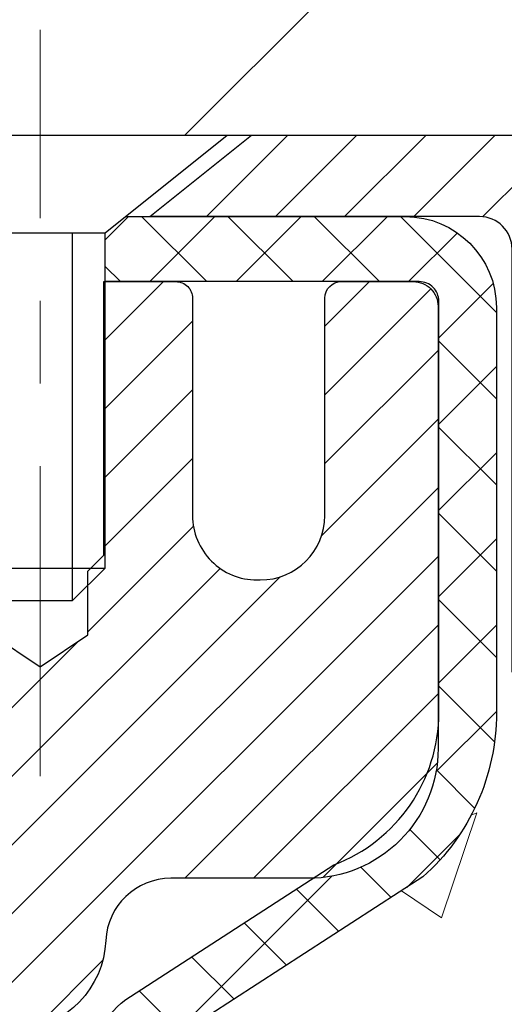
# Model space of a CAD drawing. Extents: x 13 to 3254, y -423 to 1977.
# Drawn here: x 544 to 545, y -399 to -397 of the extents above; entities that cross this region are included whole.
import ezdxf

# ---------------------------------------------------------------- set-up
doc = ezdxf.new("R2010")
doc.units = 0
doc.header["$LTSCALE"] = 5
doc.header["$MEASUREMENT"] = 0
doc.linetypes.add('CENTERX2', pattern=[4, 2.5, -0.5, 0.5, -0.5])
doc.layers.get('DEFPOINTS').update_dxf_attribs({"linetype": 'CONTINUOUS'})
for name, color, linetype, lineweight in [('CAPPING STRIP - H', 251, 'CONTINUOUS', 15), ('CAPPING STRIP - L', 7, 'CONTINUOUS', 25), ('CENTERLINE - L', 1, 'CENTERX2', 18), ('CONCRETE - H', 130, 'CONTINUOUS', 9), ('CONCRETE - L', 132, 'CONTINUOUS', 13), ('COVER PLATE - H', 251, 'CONTINUOUS', 13), ('COVER PLATE - L', 7, 'CONTINUOUS', 25), ('DIMS', 50, 'CONTINUOUS', 25), ('MIG RETAINER - H', 251, 'CONTINUOUS', 20), ('MIG RETAINER - L', 7, 'CONTINUOUS', 30), ('PVC SIDESHEET - H', 170, 'CONTINUOUS', 20), ('PVC SIDESHEET - L', 150, 'CONTINUOUS', 25), ('SCREW - L', 1, 'CONTINUOUS', 25), ('TEXT - 4', 241, 'CONTINUOUS', 25)]:
    doc.layers.add(name, color=color, linetype=linetype, lineweight=lineweight)
doc.dimstyles.get("Standard").update_dxf_attribs({"dimtxt": 0.18, "dimasz": 0.18, "dimexe": 0.18, "dimexo": 0.0625, "dimgap": 0.09, "dimtad": 0, "dimtih": 1, "dimtoh": 1, "dimdec": 4, "dimzin": 0, "dimdsep": 46, "dimtxsty": 'Standard', "dimcen": 0.09, "dimadec": 0, "dimazin": 0, "dimtfac": 1, "dimtdec": 4, "dimtofl": 0, "dimtmove": 0, "dimatfit": 3, "dimfxl": 1, "dimtolj": 1, "dimtzin": 0, "dimarcsym": 0})

# ---------------------------------------------------------------- blocks, each defined once
blk = doc.blocks.new('*D25')
at = {"layer": 'DEFPOINTS', "color": 0, "transparency": 16777216}
for p in [(554.9255224629437, -398.0606684691546), (543.4255224629435, -398.7860621699381), (554.9255224629437, -399.146842327381)]:
    blk.add_point(p, dxfattribs=at)
at = {"layer": 'DIMS', "color": 0, "lineweight": -2, "transparency": 16777216}
for p, q in [((554.9255224629437, -398.3606684691546), (554.9255224629437, -399.446842327381)), ((543.4255224629435, -399.0860621699381), (543.4255224629435, -399.446842327381)), ((543.7255224629434, -399.146842327381), (548.4526658607093, -399.146842327381)), ((554.6255224629438, -399.146842327381), (551.4526658607093, -399.146842327381))]:
    blk.add_line(p, q, dxfattribs=at)
at = {"layer": 'DIMS', "color": 0, "transparency": 16777216}
for points in [[(543.7255224629434, -399.096842327381), (543.7255224629434, -399.196842327381), (543.4255224629435, -399.146842327381)], [(554.6255224629438, -399.096842327381), (554.6255224629438, -399.196842327381), (554.9255224629437, -399.146842327381)]]:
    blk.add_solid(points, dxfattribs=at)
at = {"layer": 'DIMS', "color": 0, "transparency": 16777216, "insert": (549.9526658607093, -399.146842327381), "char_height": 0.3, "attachment_point": 5}
blk.add_mtext('\\A1;11 1/2 IN\\P [292.1mm]', dxfattribs=at)
blk = doc.blocks.new('*D40')
at = {"layer": 'DEFPOINTS', "color": 0, "transparency": 16777216}
for p in [(549.9255236172327, -393.9746755205875), (533.4255236172327, -394.560668469155), (549.9255236172327, -397.4356684691548)]:
    blk.add_point(p, dxfattribs=at)
at = {"layer": 'DIMS', "color": 0, "lineweight": -2, "transparency": 16777216}
for p, q in [((533.4255236172327, -394.260668469155), (533.4255236172327, -393.6746755205875)), ((549.9255236172327, -397.1356684691548), (549.9255236172327, -393.6746755205875)), ((533.7255236172326, -393.9746755205875), (537.6627460345705, -393.9746755205875)), ((549.6255236172327, -393.9746755205875), (540.5627460345706, -393.9746755205875))]:
    blk.add_line(p, q, dxfattribs=at)
at = {"layer": 'DIMS', "color": 0, "transparency": 16777216}
for points in [[(533.7255236172326, -393.9246755205875), (533.7255236172326, -394.0246755205876), (533.4255236172327, -393.9746755205875)], [(549.6255236172327, -393.9246755205875), (549.6255236172327, -394.0246755205876), (549.9255236172327, -393.9746755205875)]]:
    blk.add_solid(points, dxfattribs=at)
at = {"layer": 'DIMS', "color": 0, "transparency": 16777216, "insert": (539.1127460345706, -393.9746755205875), "char_height": 0.3, "attachment_point": 5}
blk.add_mtext('\\A1;16 1/2 IN\\P [419.1mm]', dxfattribs=at)

msp = doc.modelspace()

# ---------------------------------------------------------------- hatches: boundary and pattern name
at = {"layer": 'CAPPING STRIP - H'}
h = msp.add_hatch(dxfattribs=at)
h.set_pattern_fill('ANSI31', color=256, scale=0.47244, angle=90, style=0)
h.set_pattern_definition([(45.00000000000001, (-452.8248288572988, 19.47497794113897), (0.04175819096297156, -0.04175819096297156), [])])
edge = h.paths.add_edge_path()
edge.add_line((543.2370105861612, -397.6968755926414), (543.2194038221204, -397.6000383904158))
edge.add_line((543.2194038221203, -397.6000383904158), (543.4237138619413, -397.5628911104476))
edge.add_arc((543.4483633316015, -397.698463193559), 0.1377947244043846, 90.00000000099271, 100.30484647022479, ccw=False)
edge.add_line((543.4483633315992, -397.5606684691546), (543.6832106725108, -397.5606684691546))
edge.add_line((543.6832106725108, -397.5606684691546), (543.8062416764485, -397.6590932723048))
edge.add_line((543.8062416764485, -397.6590932723048), (543.4483633315992, -397.6590932723048))
edge.add_arc((543.4483633316022, -397.6984631935721), 0.03936992126728001, 90.00000000430171, 100.3048464714298)
edge.add_line((543.4413206259826, -397.6597283126745), (543.2370105861612, -397.6968755926414))
edge = h.paths.add_edge_path()
edge.add_arc((544.4706090977106, -397.6984631935649), 0.03936992126011774, 359.9999999998346, 449.9999999998345)
edge.add_line((544.4706090977108, -397.6590932723048), (544.0719886449531, -397.6590932723048))
edge.add_line((544.0719886449531, -397.6590932723048), (544.1950196488908, -397.5606684691546))
edge.add_line((544.1950196488908, -397.5606684691546), (544.5099790189704, -397.5606684691546))
edge.add_arc((544.5099790189702, -397.6590932723047), 0.09842480315012381, -6.622258297284134e-11, 89.99999999993378, ccw=False)
edge.add_line((544.6084038221204, -397.6590932723048), (544.6084038221204, -398.2102721699453))
edge.add_line((544.6084038221204, -398.2102721699453), (544.5099790189704, -398.2102721699453))
edge.add_line((544.5099790189704, -398.2102721699453), (544.5099790189709, -397.698463193565))
at = {"layer": 'CONCRETE - H'}
h = msp.add_hatch(dxfattribs=at)
h.set_pattern_fill('AR-CONC', color=256, scale=0.21)
h.set_pattern_definition([(49.99999999999999, (0, 0), (1.506246383461582, -0.1317794834634497), [0.1575, -1.7325]), (355, (0, 0), (-0.2913778005873, 1.579603480770025), [0.126, -1.386]), (100.45144446, (0.1255205301, -0.0109816224), (1.214868578126935, 1.447823981034122), [0.1338544032, -1.4723984352]), (46.18420000000002, (0, 0.42), (2.241206794410302, -0.3475904896654607), [0.23625, -2.598749999999999]), (96.63563549, (0.1867671645, 0.3910340553), (1.96279008591588, 2.045649061626556), [0.2007817182, -2.208598895999999]), (351.1841639899999, (0, 0.42), (1.962790084615023, 2.045649060566979), [0.189, -2.0790000021]), (21, (0.21, 0.315), (1.25350480944877, -0.8454996703972115), [0.1575, -1.7325]), (326.0000000000001, (0.21, 0.315), (0.5109621970353216, 1.522815094598391), [0.126, -1.386]), (71.45144474, (0.3144587334, 0.2445416946), (1.764466991132939, 0.677315420893343), [0.133854399, -1.4723984352]), (37.50000000000001, (0, 0), (0.0255356961663104, 0.6990770930457542), [0, -1.3692, 0, -1.407, 0, -1.39125]), (7.499999999999999, (0, 0), (0.552446028628512, 0.8282645949529565), [0, -0.8021999999999999, 0, -1.3377, 0, -0.53025]), (327.5, (-0.4683, 0), (1.121027115962059, -0.04736523064219748), [0, -0.525, 0, -1.638, 0, -2.1735]), (317.5, (-0.6783, 0), (1.224690955619011, 0.2102204628978672), [0, -0.6825, 0, -1.0878, 0, -1.5435])])
edge = h.paths.add_edge_path()
edge.add_line((549.7421994194858, -401.0205312429924), (549.7421994194858, -401.1562512567067))
edge.add_line((549.7421994194858, -401.1562512567067), (549.7670844136024, -401.1453236093901))
edge.add_line((549.7670844136024, -401.1453236093901), (549.830923931692, -401.1182947287847))
edge.add_line((549.830923931692, -401.1182947287847), (549.8954917695537, -401.0919309400778))
edge.add_line((549.8954917695537, -401.0919309400778), (549.9607716121086, -401.0662196136213))
edge.add_line((549.9607716121086, -401.0662196136213), (550.0267471442785, -401.0411481197672))
edge.add_line((550.0267471442785, -401.0411481197672), (550.0934020509853, -401.0167038288672))
edge.add_line((550.0934020509853, -401.0167038288672), (550.1607200171507, -400.9928741112732))
edge.add_line((550.1607200171507, -400.9928741112732), (550.2286847276961, -400.9696463373371))
edge.add_line((550.2286847276961, -400.9696463373371), (550.2972798675432, -400.9470078774108))
edge.add_line((550.2972798675432, -400.9470078774108), (550.3664891216139, -400.9249461018462))
edge.add_line((550.3664891216139, -400.9249461018462), (550.4362961748294, -400.9034483809951))
edge.add_line((550.4362961748294, -400.9034483809951), (550.506684712112, -400.8825020852094))
edge.add_line((550.506684712112, -400.8825020852094), (550.5776384183828, -400.8620945848407))
edge.add_line((550.5776384183828, -400.8620945848407), (550.6491409785637, -400.8422132502413))
edge.add_line((550.6491409785637, -400.8422132502413), (550.7211760775763, -400.8228454517628))
edge.add_line((550.7211760775763, -400.8228454517628), (550.7937274003424, -400.8039785597571))
edge.add_line((550.7937274003424, -400.8039785597571), (550.8667786317834, -400.7855999445761))
edge.add_line((550.8667786317834, -400.7855999445761), (550.9403134568211, -400.7676969765717))
edge.add_line((550.9403134568211, -400.7676969765717), (551.0143155603772, -400.7502570260957))
edge.add_line((551.0143155603772, -400.7502570260957), (551.0887686273733, -400.7332674635002))
edge.add_line((551.0887686273733, -400.7332674635002), (551.1636563427311, -400.7167156591366))
edge.add_line((551.1636563427311, -400.7167156591366), (551.2389623913722, -400.7005889833572))
edge.add_line((551.2389623913722, -400.7005889833572), (551.3146704582184, -400.6848748065137))
edge.add_line((551.3146704582184, -400.6848748065137), (551.3907642281912, -400.6695604989579))
edge.add_line((551.3907642281912, -400.6695604989579), (551.4672273862121, -400.6546334310418))
edge.add_line((551.4672273862121, -400.6546334310418), (551.5440436172032, -400.6400809731171))
edge.add_line((551.5440436172032, -400.6400809731171), (551.621196606086, -400.6258904955358))
edge.add_line((551.621196606086, -400.6258904955358), (551.6986700377819, -400.6120493686498))
edge.add_line((551.6986700377819, -400.6120493686498), (551.776447597213, -400.5985449628108))
edge.add_line((551.776447597213, -400.5985449628108), (551.8545129693003, -400.5853646483708))
edge.add_line((551.8545129693003, -400.5853646483708), (551.9328498389661, -400.5724957956817))
edge.add_line((551.9328498389661, -400.5724957956817), (552.0114418911319, -400.5599257750953))
edge.add_line((552.0114418911319, -400.5599257750953), (552.0902728107192, -400.5476419569634))
edge.add_line((552.0902728107192, -400.5476419569634), (552.1693262826498, -400.535631711638))
edge.add_line((552.1693262826498, -400.535631711638), (552.2485859918453, -400.5238824094708))
edge.add_line((552.2485859918453, -400.5238824094708), (552.3280356232273, -400.5123814208138))
edge.add_line((552.3280356232273, -400.5123814208138), (552.4076588617176, -400.5011161160189))
edge.add_line((552.4076588617176, -400.5011161160189), (552.4874393922377, -400.4900738654378))
edge.add_line((552.4874393922377, -400.4900738654378), (552.5673608997093, -400.4792420394225))
edge.add_line((552.5673608997093, -400.4792420394225), (552.6474070690542, -400.4686080083249))
edge.add_line((552.6474070690542, -400.4686080083249), (552.7275615851938, -400.4581591424968))
edge.add_line((552.7275615851938, -400.4581591424968), (552.8078081330502, -400.4478828122901))
edge.add_line((552.8078081330502, -400.4478828122901), (552.8881303975446, -400.4377663880564))
edge.add_line((552.8881303975446, -400.4377663880564), (552.968512063599, -400.427797240148))
edge.add_line((552.968512063599, -400.427797240148), (553.0489368161346, -400.4179627389166))
edge.add_line((553.0489368161346, -400.4179627389166), (553.1293883400735, -400.4082502547139))
edge.add_line((553.1293883400735, -400.4082502547139), (553.2098503203373, -400.398647157892))
edge.add_line((553.2098503203373, -400.398647157892), (553.2903064418474, -400.3891408188026))
edge.add_line((553.2903064418474, -400.3891408188026), (553.3707403895257, -400.3797186077978))
edge.add_line((553.3707403895257, -400.3797186077978), (553.4511358482939, -400.370367895229))
edge.add_line((553.4511358482939, -400.370367895229), (553.5314765030736, -400.3610760514485))
edge.add_line((553.5314765030736, -400.3610760514485), (553.6117460387861, -400.3518304468082))
edge.add_line((553.6117460387861, -400.3518304468082), (553.6919281403536, -400.3426184516596))
edge.add_line((553.6919281403536, -400.3426184516596), (553.7720064926975, -400.3334274363549))
edge.add_line((553.7720064926975, -400.3334274363549), (553.8519647807394, -400.3242447712457))
edge.add_line((553.8519647807394, -400.3242447712457), (553.9317866894011, -400.3150578266841))
edge.add_line((553.9317866894011, -400.3150578266841), (554.0114559036043, -400.3058539730218))
edge.add_line((554.0114559036043, -400.3058539730218), (554.0909561082703, -400.2966205806108))
edge.add_line((554.0909561082703, -400.2966205806108), (554.1702709883214, -400.2873450198028))
edge.add_line((554.1702709883214, -400.2873450198028), (554.2493842286787, -400.2780146609499))
edge.add_line((554.2493842286787, -400.2780146609499), (554.328279514264, -400.2686168744038))
edge.add_line((554.328279514264, -400.2686168744038), (554.406940529999, -400.2591390305164))
edge.add_line((554.406940529999, -400.2591390305164), (554.4853509608054, -400.2495684996395))
edge.add_line((554.4853509608054, -400.2495684996395), (554.5634944916046, -400.2398926521251))
edge.add_line((554.5634944916046, -400.2398926521251), (554.6413548073187, -400.2300988583251))
edge.add_line((554.6413548073187, -400.2300988583251), (554.7189155928692, -400.2201744885911))
edge.add_line((554.7189155928692, -400.2201744885911), (554.7961605331775, -400.2101069132751))
edge.add_line((554.7961605331775, -400.2101069132751), (554.8730733131656, -400.1998835027291))
edge.add_line((554.8730733131656, -400.1998835027291), (554.9496376177549, -400.1894916273048))
edge.add_line((554.9496376177549, -400.1894916273048), (555.0258371318673, -400.1789186573543))
edge.add_line((555.0258371318673, -400.1789186573543), (555.1016555404244, -400.1681519632291))
edge.add_line((555.1016555404244, -400.1681519632291), (555.1770765283475, -400.1571789152813))
edge.add_line((555.1770765283475, -400.1571789152813), (555.2520837805588, -400.1459868838629))
edge.add_line((555.2520837805588, -400.1459868838629), (555.3266609819798, -400.1345632393255))
edge.add_line((555.3266609819798, -400.1345632393255), (555.4007918175316, -400.122895352021))
edge.add_line((555.4007918175316, -400.122895352021), (555.4744599721366, -400.1109705923013))
edge.add_line((555.4744599721366, -400.1109705923013), (555.5476491307164, -400.0987763305185))
edge.add_line((555.5476491307164, -400.0987763305185), (555.6203429781922, -400.0862999370241))
edge.add_line((555.6203429781922, -400.0862999370241), (555.692525199486, -400.0735287821702))
edge.add_line((555.692525199486, -400.0735287821702), (555.7641794795193, -400.0604502363086))
edge.add_line((555.7641794795193, -400.0604502363086), (555.8352895032137, -400.0470516697911))
edge.add_line((555.8352895032137, -400.0470516697911), (555.9058389554913, -400.0333204529697))
edge.add_line((555.9058389554913, -400.0333204529697), (555.9758115212732, -400.0192439561963))
edge.add_line((555.9758115212732, -400.0192439561963), (556.0451908854814, -400.0048095498225))
edge.add_line((556.0451908854814, -400.0048095498225), (556.1139607330374, -399.9900046042004))
edge.add_line((556.1139607330374, -399.9900046042004), (556.1821047488629, -399.9748164896819))
edge.add_line((556.1821047488629, -399.9748164896819), (556.2496066178796, -399.9592325766187))
edge.add_line((556.2496066178796, -399.9592325766187), (556.3164500250092, -399.9432402353625))
edge.add_line((556.3164500250092, -399.9432402353625), (556.3826186551732, -399.9268268362657))
edge.add_line((556.3826186551732, -399.9268268362657), (556.4480961932936, -399.9099797496798))
edge.add_line((556.4480961932936, -399.9099797496798), (556.5128663242914, -399.8926863459567))
edge.add_line((556.5128663242914, -399.8926863459567), (556.5769127330889, -399.8749339954483))
edge.add_line((556.5769127330889, -399.8749339954483), (556.6402191046077, -399.8567100685065))
edge.add_line((556.6402191046077, -399.8567100685065), (556.7027691237689, -399.8380019354829))
edge.add_line((556.7027691237689, -399.8380019354829), (556.7645464754949, -399.8187969667299))
edge.add_line((556.7645464754949, -399.8187969667299), (556.8255348447069, -399.799082532599))
edge.add_line((556.8255348447069, -399.799082532599), (556.8857179163265, -399.778846003442))
edge.add_line((556.8857179163265, -399.778846003442), (556.9450793752758, -399.7580747496111))
edge.add_line((556.9450793752758, -399.7580747496111), (557.0036029064761, -399.7367561414578))
edge.add_line((557.0036029064761, -399.7367561414578), (557.0612721948489, -399.7148775493343))
edge.add_line((557.0612721948489, -399.7148775493343), (557.1180709253165, -399.6924263435922))
edge.add_line((557.1180709253165, -399.6924263435922), (557.1739827827998, -399.6693898945834))
edge.add_line((557.1739827827998, -399.6693898945834), (557.2289914522212, -399.64575557266))
edge.add_line((557.2289914522212, -399.64575557266), (557.2830806185018, -399.6215107481736))
edge.add_line((557.2830806185018, -399.6215107481736), (557.3362339665632, -399.596642791476))
edge.add_line((557.3362339665632, -399.596642791476), (557.3884351813277, -399.5711390729196))
edge.add_line((557.3884351813277, -399.5711390729196), (557.4396679477163, -399.5449869628557))
edge.add_line((557.4396679477163, -399.5449869628557), (557.489915950651, -399.5181738316363))
edge.add_line((557.489915950651, -399.5181738316363), (557.5391628750535, -399.4906870496135))
edge.add_line((557.5391628750535, -399.4906870496135), (557.5873924058451, -399.4625139871388))
edge.add_line((557.5873924058451, -399.4625139871388), (557.6345882279478, -399.4336420145644))
edge.add_line((557.6345882279478, -399.4336420145644), (557.6807340262831, -399.404058502242))
edge.add_line((557.6807340262831, -399.404058502242), (557.7258134857728, -399.3737508205236))
edge.add_line((557.7258134857728, -399.3737508205236), (557.7698102913386, -399.3427063397609))
edge.add_line((557.7698102913386, -399.3427063397609), (557.8127081279018, -399.3109124303058))
edge.add_line((557.8127081279018, -399.3109124303058), (557.8544906803844, -399.2783564625102))
edge.add_line((557.8544906803844, -399.2783564625102), (557.895141633708, -399.245025806726))
edge.add_line((557.895141633708, -399.245025806726), (557.934644672794, -399.210907833305))
edge.add_line((557.934644672794, -399.210907833305), (557.9729834825645, -399.1759899125992))
edge.add_line((557.9729834825645, -399.1759899125992), (558.0101417479407, -399.1402594149602))
edge.add_line((558.0101417479407, -399.1402594149602), (558.0461031538447, -399.1037037107401))
edge.add_line((558.0461031538447, -399.1037037107401), (558.080851385198, -399.0663101702909))
edge.add_line((558.080851385198, -399.0663101702909), (558.1143701269219, -399.028066163964))
edge.add_line((558.1143701269219, -399.028066163964), (558.1466430639385, -398.9889590621116))
edge.add_line((558.1466430639385, -398.9889590621116), (558.1776538811695, -398.9489762350855))
edge.add_line((558.1776538811695, -398.9489762350855), (558.2073862635361, -398.9081050532377))
edge.add_line((558.2073862635361, -398.9081050532377), (558.2358238959605, -398.8663328869198))
edge.add_line((558.2358238959605, -398.8663328869198), (558.2629504633638, -398.8236471064837))
edge.add_line((558.2629504633638, -398.8236471064837), (558.2887496506683, -398.7800350822816))
edge.add_line((558.2887496506683, -398.7800350822816), (558.3132051427951, -398.735484184665))
edge.add_line((558.3132051427951, -398.735484184665), (558.3363006246661, -398.689981783986))
edge.add_line((558.3363006246661, -398.689981783986), (558.358019781203, -398.6435152505962))
edge.add_line((558.358019781203, -398.6435152505962), (558.3783462973275, -398.5960719548479))
edge.add_line((558.3783462973275, -398.5960719548479), (558.3972638579611, -398.5476392670924))
edge.add_line((558.3972638579611, -398.5476392670924), (558.4147561480254, -398.4982045576821))
edge.add_line((558.4147561480254, -398.4982045576821), (558.4308068524421, -398.4477551969684))
edge.add_line((558.4308068524421, -398.4477551969684), (558.4453996561331, -398.3962785553036))
edge.add_line((558.4453996561331, -398.3962785553036), (558.45851824402, -398.3437620030393))
edge.add_line((558.45851824402, -398.3437620030393), (558.470146301024, -398.2901929105275))
edge.add_line((558.470146301024, -398.2901929105275), (558.4802675120671, -398.2355586481199))
edge.add_line((558.4802675120671, -398.2355586481199), (558.4888655620715, -398.1798465861685))
edge.add_line((558.4888655620715, -398.1798465861685), (558.4959241359579, -398.1230440950252))
edge.add_line((558.4959241359579, -398.1230440950252), (558.5014269186486, -398.0651385450417))
edge.add_line((558.5014269186486, -398.0651385450417), (558.5053575950649, -398.00611730657))
edge.add_line((558.5053575950649, -398.00611730657), (558.5076998501283, -397.9459677499619))
edge.add_line((558.5076998501283, -397.9459677499619), (558.5084373687613, -397.8846772455694))
edge.add_line((558.5084373687613, -397.8846772455694), (558.5075538358848, -397.8222331637442))
edge.add_line((558.5075538358848, -397.8222331637442), (558.5050329364207, -397.7586228748383))
edge.add_line((558.5050329364207, -397.7586228748383), (558.5008583552908, -397.6938337492035))
edge.add_line((558.5008583552908, -397.6938337492035), (558.4950137774164, -397.6278531571916))
edge.add_line((558.4950137774164, -397.6278531571916), (558.4874828877194, -397.5606684691545))
edge.add_line((558.4874828877194, -397.5606684691545), (554.9255224629437, -397.5606684691546))
edge.add_line((554.9255224629437, -397.5606684691546), (554.9255224629437, -398.0606684691546))
edge.add_line((554.9255224629437, -398.0606684691546), (544.8584038221204, -398.0606684691546))
edge.add_line((544.8584038221204, -398.0606684691546), (544.8584068541047, -398.1852232866335))
edge.add_arc((544.7808705381677, -398.1864271281768), 0.07754566089434572, -90.88951218777481, 0.8895121877746988, ccw=False)
edge.add_line((544.7796666966244, -398.2639634441138), (544.4917540164124, -398.2639634441138))
edge.add_arc((544.2212654180958, -398.2570255330619), 0.2705775608380623, 311.97731109406436, 358.53071114921846, ccw=False)
edge.add_line((544.4022375050222, -398.4581755273014), (544.0870195645665, -398.6621237587744))
edge.add_arc((544.1084061612024, -398.6951784163031), 0.03937000000007519, 122.9031521393982, 180.0000000000827)
edge.add_line((544.0690361612023, -398.6951784163032), (544.0690361612023, -398.6997309724233))
edge.add_line((544.0690361612023, -398.6997309724233), (544.167461161202, -398.6997309724233))
edge.add_line((544.167461161202, -398.6997309724233), (544.167461161202, -398.8889660212819))
edge.add_arc((544.225856212699, -398.8749657624579), 0.06004988997886214, 193.4822306559406, 239.2153921072819)
edge.add_arc((544.0557784441348, -399.3521493267048), 0.4478254090920858, 17.64025593853239, 71.87109708266439, ccw=False)
edge.add_arc((543.1902490664036, -399.6447042314746), 1.361411651893374, 4.074979495412322, 18.335053960161872, ccw=False)
edge.add_arc((542.9210825942264, -399.4107763070358), 1.632909065608896, 345.21706861153046, 355.18080358334987, ccw=False)
edge.add_arc((543.9910327806248, -399.6976313338527), 0.5251995961846788, 309.5666441756526, 345.69205651751923, ccw=False)
edge.add_arc((544.0675191204336, -399.7597394259919), 0.4290404058598317, 287.3023772371802, 306.97490103966703, ccw=False)
edge.add_arc((544.2068311612019, -400.2069535398283), 0.03936999999972417, 107.3023772373295, 180.0000000004136)
edge.add_line((544.1674611612021, -400.2069535398286), (544.1674611612079, -405.5680031654749))
edge.add_arc((544.2068311612078, -405.568003165475), 0.03936999999984891, 179.9999999997518, 270.0000000003309)
edge.add_line((544.206831161208, -405.6073731654749), (545.9177347477139, -405.6073731654748))
edge.add_arc((545.9177362635836, -405.568003165313), 0.03937000019103555, 269.9977939310029, 314.9999999448973)
edge.add_line((545.9455750576673, -405.5958419594502), (546.0749170604063, -405.4671320663186))
edge.add_arc((546.3117435561078, -405.729077409626), 0.3531319186177903, 103.90200089109288, 132.1169401458318, ccw=False)
edge.add_arc((546.6010281491906, -406.8978471830646), 1.557170273114323, 76.09811403558871, 103.90200089106969, ccw=False)
edge.add_arc((546.8903127421842, -405.7290774097422), 0.353131918762669, 45.00069570159121, 76.09850587989439, ccw=False)
edge.add_line((547.1400116846241, -405.4793724033979), (547.2564812407131, -405.5958419594502))
edge.add_arc((547.2843200346883, -405.5680031654749), 0.03936999999992783, 225.000000000117, 270.0000000003309)
edge.add_line((547.2843200346886, -405.6073731654749), (547.4957599012699, -405.6073731654749))
edge.add_arc((547.495761417194, -405.7273731656052), 0.1200000001398079, 60.000032687404314, 90.00072380041911, ccw=False)
edge.add_line((547.5557613579755, -405.6234500827998), (548.2358470281563, -406.0160972103682))
edge.add_arc((548.2555335442123, -405.9820026648824), 0.03937000058815543, 239.9974527993689, 269.999999886832)
edge.add_line((548.2555335441346, -406.0213726654706), (549.1634914851636, -406.0213726654706))
edge.add_arc((549.1634914851642, -406.1316086654681), 0.1102359999975988, 60.001819648238495, 90.00000000029547, ccw=False)
edge.add_line((549.2186064532071, -406.0361397386224), (549.3543673608249, -406.1145213351168))
edge.add_arc((549.374055393082, -406.0804276631861), 0.03937000228442483, 239.9949062208663, 269.9999995620532)
edge.add_line((549.3740553927811, -406.1197976654705), (550.0437360608249, -406.1197976654706))
edge.add_line((550.0437360608249, -406.1197976654706), (550.043737576802, -406.3166476739835))
edge.add_line((550.043737576802, -406.3166476739835), (550.5367407448032, -406.3166476739823))
edge.add_line((550.5367407448032, -406.3166476739823), (550.4982742448456, -406.2607653589828))
edge.add_line((550.4982742448456, -406.2607653589828), (550.4654081747026, -406.2033700115228))
edge.add_line((550.4654081747026, -406.2033700115228), (550.4373591502844, -406.1447395424493))
edge.add_line((550.4373591502844, -406.1447395424493), (550.4133437875, -406.085151862611))
edge.add_line((550.4133437875, -406.085151862611), (550.3925787022597, -406.0248848828572))
edge.add_line((550.3925787022597, -406.0248848828572), (550.3742805104729, -405.9642165140369))
edge.add_line((550.3742805104729, -405.9642165140369), (550.3576658280492, -405.903424666999))
edge.add_line((550.3576658280492, -405.903424666999), (550.3419512708982, -405.8427872525928))
edge.add_line((550.3419512708982, -405.8427872525928), (550.3263534549294, -405.7825821816671))
edge.add_line((550.3263534549294, -405.7825821816671), (550.3100889960526, -405.723087365071))
edge.add_line((550.3100889960526, -405.723087365071), (550.2923745101773, -405.6645807136537))
edge.add_line((550.2923745101773, -405.6645807136537), (550.2724266132133, -405.6073401382641))
edge.add_line((550.2724266132133, -405.6073401382641), (550.2496073628276, -405.5515885638034))
edge.add_line((550.2496073628276, -405.5515885638034), (550.2238898448823, -405.4973179088576))
edge.add_line((550.2238898448823, -405.4973179088576), (550.1954075817961, -405.4444594371062))
edge.add_line((550.1954075817961, -405.4444594371062), (550.1642940966572, -405.3929444119761))
edge.add_line((550.1642940966572, -405.3929444119761), (550.1306829125531, -405.3427040968941))
edge.add_line((550.1306829125531, -405.3427040968941), (550.0947075525719, -405.2936697552872))
edge.add_line((550.0947075525719, -405.2936697552872), (550.0565015398012, -405.245772650582))
edge.add_line((550.0565015398012, -405.245772650582), (550.0161983973289, -405.1989440462054))
edge.add_line((550.0161983973289, -405.1989440462054), (549.973931648243, -405.1531152055843))
edge.add_line((549.973931648243, -405.1531152055843), (549.9298348156311, -405.1082173921454))
edge.add_line((549.9298348156311, -405.1082173921454), (549.884041422581, -405.0641818693156))
edge.add_line((549.884041422581, -405.0641818693156), (549.8366849921807, -405.0209399005217))
edge.add_line((549.8366849921807, -405.0209399005217), (549.7878990475178, -404.9784227491906))
edge.add_line((549.7878990475178, -404.9784227491906), (549.7378171116803, -404.9365616787491))
edge.add_line((549.7378171116803, -404.9365616787491), (549.6865727077559, -404.8952879526239))
edge.add_line((549.6865727077559, -404.8952879526239), (549.6342993588323, -404.8545328342419))
edge.add_line((549.6342993588323, -404.8545328342419), (549.5811305879976, -404.8142275870301))
edge.add_line((549.5811305879976, -404.8142275870301), (549.5271999183394, -404.7743034744151))
edge.add_line((549.5271999183394, -404.7743034744151), (549.4726408729457, -404.7346917598238))
edge.add_line((549.4726408729457, -404.7346917598238), (549.4175869749042, -404.695323706683))
edge.add_line((549.4175869749042, -404.695323706683), (549.3621717473027, -404.6561305784196))
edge.add_line((549.3621717473027, -404.6561305784196), (549.3065287132291, -404.6170436384604))
edge.add_line((549.3065287132291, -404.6170436384604), (549.2507913957711, -404.5779941502321))
edge.add_line((549.2507913957711, -404.5779941502321), (549.1950933180167, -404.5389133771616))
edge.add_line((549.1950933180167, -404.5389133771616), (549.1395680030536, -404.499732582676))
edge.add_line((549.1395680030536, -404.499732582676), (549.0843489739696, -404.4603830302017))
edge.add_line((549.0843489739696, -404.4603830302017), (549.0295697538523, -404.4207959831658))
edge.add_line((549.0295697538523, -404.4207959831658), (548.9753638657901, -404.380902704995))
edge.add_line((548.9753638657901, -404.380902704995), (548.9218648328701, -404.3406344591162))
edge.add_line((548.9218648328701, -404.3406344591162), (548.8692061781808, -404.2999225089561))
edge.add_line((548.8692061781808, -404.2999225089561), (548.8175214248096, -404.2586981179417))
edge.add_line((548.8175214248096, -404.2586981179417), (548.7669440958443, -404.2168925494997))
edge.add_line((548.7669440958443, -404.2168925494997), (548.7176077143731, -404.174437067057))
edge.add_line((548.7176077143731, -404.174437067057), (548.6696458034833, -404.1312629340404))
edge.add_line((548.6696458034833, -404.1312629340404), (548.623191886263, -404.0873014138767))
edge.add_line((548.623191886263, -404.0873014138767), (548.5783794858, -404.0424837699927))
edge.add_line((548.5783794858, -404.0424837699927), (548.5353421251822, -403.9967412658154))
edge.add_line((548.5353421251822, -403.9967412658154), (548.4942133274973, -403.9500051647714))
edge.add_line((548.4942133274973, -403.9500051647714), (548.455126615833, -403.9022067302877))
edge.add_line((548.455126615833, -403.9022067302877), (548.4182155132775, -403.853277225791))
edge.add_line((548.4182155132775, -403.853277225791), (548.3836135429182, -403.8031479147082))
edge.add_line((548.3836135429182, -403.8031479147082), (548.3514542278432, -403.7517500604661))
edge.add_line((548.3514542278432, -403.7517500604661), (548.32187109114, -403.6990149264916))
edge.add_line((548.32187109114, -403.6990149264916), (548.2949976558966, -403.6448737762113))
edge.add_line((548.2949976558966, -403.6448737762113), (548.270967445201, -403.5892578730524))
edge.add_line((548.270967445201, -403.5892578730524), (548.2499108932138, -403.532102020271))
edge.add_line((548.2499108932138, -403.532102020271), (548.231871893651, -403.4734401942142))
edge.add_line((548.231871893651, -403.4734401942142), (548.216798200984, -403.4134165442924))
edge.add_line((548.216798200984, -403.4134165442924), (548.2046325543371, -403.3521809673732))
edge.add_line((548.2046325543371, -403.3521809673732), (548.195317692834, -403.2898833603243))
edge.add_line((548.195317692834, -403.2898833603243), (548.1887963555994, -403.2266736200137))
edge.add_line((548.1887963555994, -403.2266736200137), (548.1850112817567, -403.1627016433089))
edge.add_line((548.1850112817567, -403.1627016433089), (548.1839052104305, -403.0981173270778))
edge.add_line((548.1839052104305, -403.0981173270778), (548.1854208807447, -403.033070568188))
edge.add_line((548.1854208807447, -403.033070568188), (548.1895010318233, -402.9677112635073))
edge.add_line((548.1895010318233, -402.9677112635073), (548.1960884027903, -402.9021893099035))
edge.add_line((548.1960884027903, -402.9021893099035), (548.20512573277, -402.8366546042442))
edge.add_line((548.20512573277, -402.8366546042442), (548.2165557608863, -402.7712570433973))
edge.add_line((548.2165557608863, -402.7712570433973), (548.2303212262633, -402.7061465242306))
edge.add_line((548.2303212262633, -402.7061465242306), (548.2463648680252, -402.6414729436115))
edge.add_line((548.2463648680252, -402.6414729436115), (548.2646294252961, -402.5773861984081))
edge.add_line((548.2646294252961, -402.5773861984081), (548.2850576371998, -402.5140361854881))
edge.add_line((548.2850576371998, -402.5140361854881), (548.3075922428606, -402.4515728017191))
edge.add_line((548.3075922428606, -402.4515728017191), (548.3321759814025, -402.3901459439688))
edge.add_line((548.3321759814025, -402.3901459439688), (548.3587515919496, -402.329905509105))
edge.add_line((548.3587515919496, -402.329905509105), (548.387261813626, -402.2710013939956))
edge.add_line((548.387261813626, -402.2710013939956), (548.4176493855556, -402.2135834955083))
edge.add_line((548.4176493855556, -402.2135834955083), (548.4498577085789, -402.1577857157094))
edge.add_line((548.4498577085789, -402.1577857157094), (548.4838352790764, -402.1036187887752))
edge.add_line((548.4838352790764, -402.1036187887752), (548.5195329600446, -402.0510362437906))
edge.add_line((548.5195329600446, -402.0510362437906), (548.5225560230424, -402.0469067923394))
edge.add_line((548.5225560230424, -402.0469067923394), (547.3904506214157, -402.0469067923394))
edge.add_line((547.3904506214157, -402.0469067923394), (547.3904506214157, -401.0205312429924))
edge.add_line((547.3904506214157, -401.0205312429924), (549.7421994194858, -401.0205312429924))
h.paths.add_polyline_path([(547.999199407391, -403.5806660527534), (554.5263422645339, -403.5806660527534), (554.5263422645339, -402.1306660527534), (547.999199407391, -402.1306660527534)], flags=24)
h.paths.add_polyline_path([(548.7776658607092, -399.621842327381), (551.2276658607093, -399.621842327381), (551.2276658607093, -398.671842327381), (548.7776658607092, -398.671842327381)], flags=24)
at = {"layer": 'COVER PLATE - H'}
h = msp.add_hatch(dxfattribs=at)
h.set_pattern_fill('ANSI31', color=256, scale=2.42, style=0)
h.set_pattern_definition([(45, (482.9615646462837, -406.9496974155664), (-0.2138998013089306, 0.2138998013089306), [])])
h.paths.add_polyline_path([(541.1130236172318, -397.1806684691543), (541.1130236172318, -397.5606684691543), (549.9255236172327, -397.5606684691543), (549.925523617232, -397.4356684691547), (548.4793467532271, -397.1806684691543)])
at = {"layer": 'MIG RETAINER - H'}
h = msp.add_hatch(dxfattribs=at)
h.set_pattern_fill('ANSI31', color=256, scale=0.47, style=0)
h.set_pattern_definition([(45, (-407.2954230056181, -835.8221915010947), (-0.04154252339470966, 0.04154252339470967), [])])
h.paths.add_polyline_path([(543.4255236172335, -400.4698332724145), (543.4255236172326, -399.7687163652802), (543.4998199515142, -399.7041315472203), (543.6635236172324, -399.7041315472203), (543.6635236172326, -400.4698332724143)])
edge = h.paths.add_edge_path()
edge.add_arc((544.2055236172305, -398.0208332724121), 0.07800000000003138, 270.000000000501, 360.0000000000418)
edge.add_line((544.2835236172305, -398.0208332724121), (544.2835236172301, -397.757833272415))
edge.add_arc((544.3035236172304, -397.7578332724148), 0.02000000000020918, 90.00000000195422, 180.0000000006514, ccw=False)
edge.add_line((544.3035236172298, -397.7378332724146), (544.3905236172296, -397.7378332724127))
edge.add_arc((544.3905236172302, -397.7678332724128), 0.03000000000002956, 2.1719870346714742e-10, 90.0000000013028, ccw=False)
edge.add_line((544.4205236172302, -397.7678332724126), (544.4205236172309, -398.3028332724197))
edge.add_arc((544.2635236172309, -398.3028332724199), 0.1569999999999254, -90.00000000033191, 6.230038707144558e-11, ccw=False)
edge.add_line((544.26352361723, -398.4598332724199), (544.0972633022727, -398.4598332724191))
edge.add_arc((544.0972633022834, -398.5385729574506), 0.07873968503150763, 90.00000000777618, 177.4144840053407)
edge.add_arc((543.9037208432173, -398.5298332724151), 0.114999999999426, 275.2124696741832, 357.41448399788595, ccw=False)
edge.add_arc((543.9123515285426, -398.6244404141684), 0.02000000000000517, 160.3257550186187, 275.2124696744299, ccw=False)
edge.add_arc((543.7823045621112, -398.5779427999802), 0.1181095275611714, 340.3257550185371, 642.6342225154141)
edge.add_arc((543.8125127222715, -398.7127081837514), 0.02000000000040289, -10.621520467928804, 102.63422251394002, ccw=False)
edge.add_arc((543.7545236172314, -398.7018332724134), 0.07899999999997757, 270.0000000008245, 349.3784795304081, ccw=False)
edge.add_line((543.7545236172325, -398.7808332724134), (543.6805236172313, -398.7808332724145))
edge.add_arc((543.6805236172315, -398.7978332724146), 0.01699999999999591, 90.00000000076633, 180)
edge.add_line((543.6635236172315, -398.7978332724146), (543.6635236172323, -399.3915349976089))
edge.add_line((543.6635236172324, -399.3915349976088), (543.4998199515143, -399.3915349976088))
edge.add_line((543.4998199515142, -399.3915349976088), (543.4255236172326, -399.3269501795489))
edge.add_line((543.4255236172326, -399.3269501795489), (543.4255236172302, -397.7678332724154))
edge.add_arc((543.45552361723, -397.7678332724154), 0.02999999999985903, 90.00000000043423, 180.0000000002171, ccw=False)
edge.add_line((543.4555236172298, -397.7378332724154), (543.52052361723, -397.7378332724148))
edge.add_arc((543.5205236172303, -397.7578332724148), 0.01999999999998181, 0, 90.00000000065143, ccw=False)
edge.add_line((543.5405236172303, -397.7578332724148), (543.5405236172306, -398.0208332724163))
edge.add_arc((543.6185236172305, -398.0208332724161), 0.07799999999997453, 180.0000000000835, 270.0000000004176)
edge.add_line((543.6185236172312, -398.0988332724161), (543.6225236172312, -398.0988332724161))
edge.add_arc((543.6225236172306, -398.0208332724162), 0.07799999999986085, 270.000000000334, 360.0000000001671)
edge.add_line((543.7005236172306, -398.020833272416), (543.7005236172303, -397.7578332724153))
edge.add_arc((543.7205236172301, -397.7578332724154), 0.01999999999998181, 90.00000000032571, 180, ccw=False)
edge.add_line((543.7205236172301, -397.7378332724154), (543.8619702652865, -397.7378332724144))
edge.add_line((543.8619702652863, -397.7378332724144), (543.8619702652863, -398.0687284786316))
edge.add_line((543.8619702652863, -398.0687284786317), (543.8812558276841, -398.0880590855335))
edge.add_line((543.8812558276841, -398.0880590855335), (543.8812558276841, -398.1652013351188))
edge.add_line((543.8812558276841, -398.1652013351188), (543.9391125148727, -398.2037724599118))
edge.add_line((543.9391125148727, -398.2037724599118), (543.9969692020613, -398.1652013351188))
edge.add_line((543.9969692020613, -398.1652013351188), (543.9969692020613, -398.0880590855335))
edge.add_line((543.9969692020613, -398.0880590855335), (544.0162547644582, -398.0687735231375))
edge.add_line((544.0162547644582, -398.0687735231375), (544.0162547644582, -397.7378332724144))
edge.add_line((544.0162547644582, -397.7378332724144), (544.1035236172302, -397.7378332724142))
edge.add_arc((544.1035236172302, -397.7578332724142), 0.01999999999998181, 0, 90, ccw=False)
edge.add_line((544.1235236172301, -397.7578332724142), (544.1235236172305, -398.0208332724123))
edge.add_arc((544.2015236172306, -398.0208332724121), 0.07800000000008822, 180.000000000167, 270.000000000334)
edge.add_line((544.201523617231, -398.0988332724122), (544.205523617231, -398.0988332724122))
at = {"layer": 'PVC SIDESHEET - H'}
h = msp.add_hatch(dxfattribs=at)
h.set_pattern_fill('ANSI37', color=256, scale=0.59055, style=0)
h.set_pattern_definition([(45, (359.6393446822483, -408.0385530520616), (-0.05219773870371446, 0.05219773870371446), []), (135, (359.6393446822483, -408.0385530520616), (-0.05219773870371446, -0.05219773870371446), [])])
h.paths.add_polyline_path([(543.9981671292182, -398.7690528110422), (543.998167129218, -398.6951810147251, -0.2544175294253038), (544.0485206586377, -398.6026279736446), (544.2693905208935, -398.4597236144334, 0.4033078353723514), (544.4205236172077, -398.3028332723432), (544.4205236172077, -398.2779833063481, 0.02353096692885778), (544.4213946292168, -398.2594857722947), (544.4213946292152, -397.7614552722951, 0.4142135623729873), (544.3977726292151, -397.7378332722951), (544.0178521294515, -397.7378332722962), (544.0178521294513, -397.67877815675), (544.042458235009, -397.6590932723039), (544.3808650620915, -397.659093272303, -0.4142135623730915), (544.491101062092, -397.7693292723027), (544.4911010620933, -398.2594857722947, -0.213440768600962), (544.4022344730379, -398.4581781257233), (544.0870165325821, -398.6621263571964, 0.2544175294251872), (544.069033129218, -398.6951810147251), (544.0690331292183, -398.7690528110422), (544.069033129218, -398.9515109120006, 0.3306422189433676), (544.1110038318445, -399.0080407254474), (544.1347641037432, -399.0151123370885), (544.157821703715, -399.0223725014361), (544.180497483904, -399.030192311194), (544.2026351515694, -399.0388008496084), (544.2240784139701, -399.0484271999253), (544.2446709783649, -399.0593004453906), (544.264256552013, -399.0716496692506), (544.2826788735708, -399.0857038667928), (544.2998239553708, -399.1015736069785), (544.3157036147836, -399.1190170259988), (544.3303529661587, -399.1377269954216), (544.343807123844, -399.1573963868151), (544.3561015214057, -399.1777201469991), (544.367287201846, -399.1984947009586), (544.3774375593248, -399.2196617802818), (544.3866270181786, -399.2411763121031), (544.3949249259008, -399.2630078864933), (544.4023983693846, -399.2851326225904), (544.409114425174, -399.3075266694215), (544.4151401698127, -399.3301661760139), (544.4205426798451, -399.3530272913948), (544.425389031815, -399.3760861645913), (544.4297463022667, -399.3993189446306), (544.4336815677441, -399.4227017805399), (544.4372619047908, -399.4462108213463), (544.4405543899516, -399.4698222160772), (544.44362609977, -399.4935121137596), (544.4465441107905, -399.5172566634207), (544.4493754995565, -399.5410320140877, -0.05933499155532457), (544.4493628518469, -399.5549989474853), (544.4465441107905, -399.5786680945338), (544.4436260997702, -399.6024126441949), (544.4405543899516, -399.6261025418772), (544.4372619047908, -399.6497139366081), (544.4336815677441, -399.6732229774145), (544.4297463022667, -399.6966058133239), (544.425389031815, -399.7198385933631), (544.4205426798451, -399.7428974665596), (544.4151401698127, -399.7657585819405), (544.409114425174, -399.7883980885329), (544.4023983693846, -399.8107921353641), (544.3949249259008, -399.8329168714612), (544.3866270181786, -399.8547484458513), (544.3774375593248, -399.8762629776727), (544.367287201846, -399.8974300569958), (544.3561015214057, -399.9182046109553), (544.343807123844, -399.9385283711393), (544.3303529661587, -399.9581977625327), (544.3157036147836, -399.9769077319556), (544.2998239553706, -399.9943511509759), (544.2826788735706, -400.0102208911616), (544.264256552013, -400.0242750887038), (544.2446709783649, -400.0366243125637), (544.2240784139699, -400.0474975580291), (544.2026351515694, -400.057123908346), (544.180497483904, -400.0657324467604), (544.157821703715, -400.0735522565184), (544.1347641037432, -400.080812420866), (544.11148097673, -400.0877420230493, 0.3329817396557117), (544.0690331292178, -400.1444138459531), (543.9981671292278, -400.1444138459531), (543.998167129218, -400.129458970114, -0.3608117966093517), (544.088049743234, -400.0211182327388), (544.1083675599155, -400.0167722396768), (544.1285109425096, -400.0120097768552), (544.1483054569296, -400.0064143745143), (544.1675766690882, -399.9995695628949), (544.1861516411777, -399.9910666361436), (544.2039079394256, -399.9807589440821), (544.22078461821, -399.9688188866642), (544.2367244517159, -399.9554381652026), (544.2516702141284, -399.9408084810102), (544.2655646796327, -399.9251215354), (544.2783506224139, -399.9085690296848), (544.289981953408, -399.891332193925), (544.3004978950105, -399.8735120446745), (544.3099771143761, -399.8551725108275), (544.318498492122, -399.8363773205713), (544.3261409088652, -399.8171902020932), (544.3329832452227, -399.7976748835808), (544.3391043818119, -399.7778950932212), (544.3445831992499, -399.7579145592019), (544.3494985781535, -399.7377970097102), (544.3539288033269, -399.7176049415956), (544.3579384665825, -399.6973725530693), (544.3615784726876, -399.6771057559963), (544.3648991317871, -399.6568092333617), (544.3679507540246, -399.6364876681506), (544.370783649545, -399.6161457433483), (544.3734481284921, -399.5957881419398), (544.3759945010104, -399.5754195469104), (544.3784611280862, -399.5551428681871, 0.06060086340155051), (544.378473077244, -399.540880116709), (544.3759945010104, -399.520505211044), (544.3734481284921, -399.5001366160145), (544.370783649545, -399.4797790146062), (544.3679507540246, -399.4594370898038), (544.3648991317871, -399.4391155245927), (544.3615784726876, -399.4188190019581), (544.3579384665825, -399.398552204885), (544.3539288033269, -399.3783198163588), (544.3494985781535, -399.3581277482442), (544.3445831992499, -399.3380101987525), (544.3391043818119, -399.3180296647332), (544.3329832452227, -399.2982498743736), (544.3261409088652, -399.2787345558611), (544.318498492122, -399.2595474373831), (544.3099771143761, -399.2407522471269), (544.3004978950105, -399.2224127132799), (544.289981953408, -399.2045925640294), (544.2783506224139, -399.1873557282696), (544.2655646796327, -399.1708032225544), (544.2516702141284, -399.1551162769441), (544.2367244517159, -399.1404865927518), (544.22078461821, -399.1271058712902), (544.2039079394256, -399.1151658138722), (544.1861516411777, -399.1048581218107), (544.1675766690882, -399.0963551950596), (544.1483054569296, -399.08951038344), (544.1285109425096, -399.0839149810993), (544.1083675599155, -399.0791525182776), (544.088049743234, -399.0748065252155, -0.3608117966100778), (543.998167129218, -398.9664657878403)])

# ---------------------------------------------------------------- linework, layer by layer
at = {"layer": 'CAPPING STRIP - L'}
msp.add_lwpolyline([(544.5099790189709, -397.698463193565, 0.414213562373095), (544.4706090977108, -397.6590932723048), (544.0719886449531, -397.6590932723048), (544.1950196488908, -397.5606684691546), (544.5099790189704, -397.5606684691546, -0.414213562373095), (544.6084038221204, -397.6590932723048), (544.6084038221204, -398.2102721699453), (544.5099790189704, -398.2102721699453)], format="xyb", close=True, dxfattribs=at)
at = {"layer": 'CENTERLINE - L', "ltscale": 0.03}
for p, q in [((543.9391090977338, -398.336068103959), (543.9391090977338, -397.4330360661635)), ((543.9391090977338, -398.336068103959), (543.9391090977338, -397.4330360661635)), ((543.9391121292172, -398.3360661422593), (543.9391121292172, -397.4330359105282)), ((543.9391121292172, -398.3360661422593), (543.9391121292172, -397.4330359105282))]:
    msp.add_line(p, q, dxfattribs=at)
at = {"layer": 'CONCRETE - L'}
msp.add_line((543.4255236172321, -397.5606684691545), (556.4225341063923, -397.5606684691545), dxfattribs=at)
at = {"layer": 'COVER PLATE - L'}
msp.add_line((534.3005236172324, -397.5606684691543), (549.9255236172327, -397.5606684691543), dxfattribs=at)
at = {"layer": 'MIG RETAINER - L'}
msp.add_lwpolyline([(543.8812558276841, -398.1652013351188), (543.9391125148727, -398.2037724599118), (543.9969692020613, -398.1652013351188), (543.9969692020613, -398.0880590855335), (544.0162547644582, -398.0687735231375), (544.0162547644582, -397.7378332724144), (544.1035236172302, -397.7378332724143, -0.4142135623735612), (544.1235236172301, -397.7578332724142), (544.1235236172306, -398.0208332724123, 0.4142135623747932), (544.201523617231, -398.0988332724122), (544.2055236172312, -398.0988332724122, 0.4142135623714301), (544.2835236172305, -398.0208332724121), (544.2835236172302, -397.757833272415, -0.4142135623672345), (544.3035236172298, -397.7378332724146), (544.3905236172295, -397.7378332724128, -0.4142135623789455), (544.4205236172302, -397.7678332724126), (544.4205236172309, -398.3028332724198, -0.414213562375043), (544.26352361723, -398.4598332724199), (544.0972633022727, -398.459833272419, 0.4010574505985916), (544.0186037738306, -398.5350209745634, -0.3748896829303737), (543.9141685149268, -398.6443577071692, -0.5479758845004098)], format="xyb", dxfattribs=at)
at = {"layer": 'PVC SIDESHEET - L'}
msp.add_lwpolyline([(543.998167129218, -398.6951810147253, -0.2544175294253872), (544.0485206586375, -398.6026279736448), (544.2944676821883, -398.4434985141454, 0.3114351400790096), (544.4213946292168, -398.2594857722951), (544.4213946292152, -397.7614552722951, 0.4142135623731408), (544.3977726292151, -397.7378332722951), (544.0178521294515, -397.7378332722962), (544.0178521294513, -397.67877815675), (544.042458235009, -397.6590932723039), (544.3808650620915, -397.659093272303, -0.4142135623730909), (544.491101062092, -397.7693292723027), (544.4911010620933, -398.2594857722949, -0.2134407686008599), (544.4022344730379, -398.4581781257233), (544.0870165325823, -398.6621263571963, 0.2544175294253872)], format="xyb", dxfattribs=at)
at = {"layer": 'SCREW - L'}
for p, q in [((543.7127320500165, -397.5606684691546), (544.1654861445058, -397.5606684691546)), ((544.0178489397815, -397.678778232935), (544.1654861445058, -397.5606684691546)), ((543.8603692547417, -397.678778232935), (544.0178489397815, -397.678778232935)), ((543.9784790185213, -398.1237536191362), (543.9784790185213, -397.678778232935)), ((544.0178489397815, -398.0843836978757), (544.0178489397815, -397.678778232935)), ((543.8603692547415, -398.0843836978756), (544.0178489397813, -398.0843836978756)), ((543.978479018521, -398.1237536191362), (544.0178489397813, -398.0843836978756)), ((543.899739176001, -398.1237536191362), (543.978479018521, -398.1237536191362))]:
    msp.add_line(p, q, dxfattribs=at)

# ---------------------------------------------------------------- dimensions: what is measured, and where the dimension line sits
at = {"layer": 'DIMS'}
for base, p1, p2, picture, middle in [((549.9255236172327, -393.9746755205875), (533.4255236172327, -394.560668469155), (549.9255236172327, -397.4356684691548), '*D40', (539.1127460345706, -393.9746755205875)), ((554.9255224629437, -399.146842327381), (543.4255224629435, -398.7860621699381), (554.9255224629437, -398.0606684691546), '*D25', (549.9526658607093, -399.146842327381))]:
    dim = msp.add_linear_dim(base=base, p1=p1, p2=p2, text='<>\\P[]', dimstyle='Standard', override={"dimtxt": 0.3, "dimasz": 0.3, "dimexe": 0.3, "dimexo": 0.3, "dimgap": 0.3, "dimlunit": 5, "dimpost": ' IN', "dimfrac": 2}, dxfattribs=at)
    dim.commit()
    dim.dimension.update_dxf_attribs({"geometry": picture, "text_midpoint": middle, "dimtype": 160})

# ---------------------------------------------------------------- leaders
at = {"layer": 'TEXT - 4'}
for points in [[(538.6134596640411, -398.9852437492939), (544.4323640250807, -387.6265563935672), (544.6189331980952, -387.6265563935672)], [(543.3792298889954, -397.8033038727752), (546.7623534141909, -390.2987785278565), (547.142958988983, -390.2987785278565)]]:
    msp.add_leader(points, dimstyle='Standard', override={"dimasz": 0.3}, dxfattribs=at)

doc.saveas('drawing.dxf')
